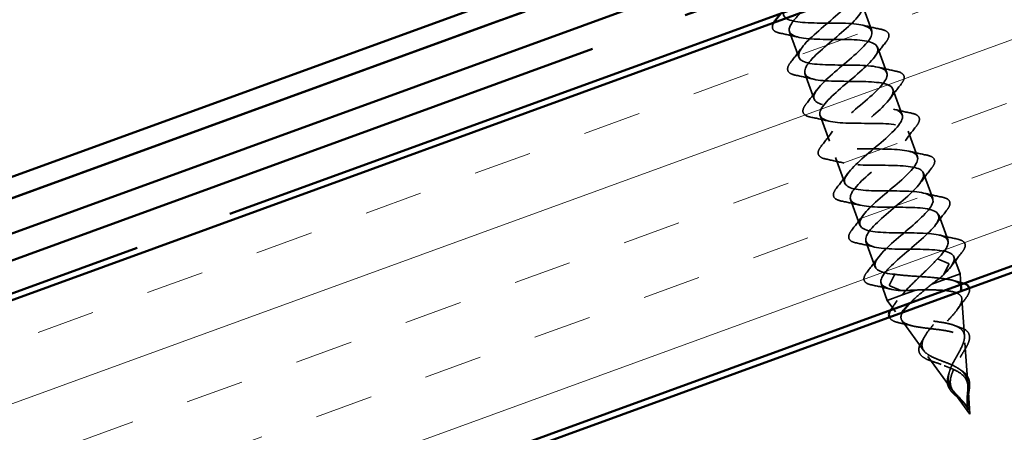
# Model space of a CAD drawing. Units: inches. Extents: x 1 to 83, y -262 to 86.
# Drawn here: x 10 to 12, y -154 to -154 of the extents above; entities that cross this region are included whole.
import ezdxf

# ---------------------------------------------------------------- set-up
doc = ezdxf.new("R2010")
doc.units = ezdxf.units.IN
doc.header["$LTSCALE"] = 2.5
doc.header["$MEASUREMENT"] = 0
doc.linetypes.add('DASHED', pattern=[0.2067, 0.1654, -0.0413])
doc.linetypes.add('DOUBLE_DASH_CHAIN', pattern=[1.2403, 0.6614, -0.0827, 0.1654, -0.0827, 0.1654, -0.0827])
for name, color, linetype, lineweight in [('Hatch (ANSI)', 7, 'Continuous', 18), ('Hidden (ANSI)', 7, 'DASHED', 35), ('Visible (ANSI)', 7, 'Continuous', 50)]:
    doc.layers.add(name, color=color, linetype=linetype, lineweight=lineweight)

msp = doc.modelspace()

# ---------------------------------------------------------------- hatches: boundary and pattern name
at = {"layer": 'Hatch (ANSI)', "true_color": 0x804000}
h = msp.add_hatch(dxfattribs=at)
h.set_pattern_fill('INSUL', color=36, scale=0.75, angle=20, style=0)
h.set_pattern_definition([(20, (0.5559, -166.75263), (-0.096193, 0.2642885), []), (20, (0.52385, -166.66454), (-0.096193, 0.2642885), [0.09375, -0.09375]), (20, (0.49178, -166.57644), (-0.096193, 0.2642885), [0.09375, -0.09375])])
h.paths.add_polyline_path([(3.30779, -156.604396), (14.074804, -152.685523), (14.245814, -153.15537), (3.30779, -157.136485)])

# ---------------------------------------------------------------- linework, layer by layer
at = {"layer": 'Hidden (ANSI)', "ltscale": 0.041803}
for p, q in [((11.653326, -153.590813), (11.668375, -153.63216)), ((11.535865, -153.633566), (11.550914, -153.674912)), ((11.677952, -153.658471), (11.693001, -153.699817)), ((11.56049, -153.701223), (11.575539, -153.74257)), ((11.702577, -153.726129), (11.717626, -153.767475)), ((11.585116, -153.768881), (11.600165, -153.810228)), ((11.727203, -153.793787), (11.742252, -153.835133)), ((11.609741, -153.836539), (11.62479, -153.877886)), ((11.751828, -153.861445), (11.766877, -153.902791)), ((11.634367, -153.904197), (11.649415, -153.945544)), ((11.776454, -153.929102), (11.791503, -153.970449)), ((11.658992, -153.971855), (11.674041, -154.013201))]:
    msp.add_line(p, q, dxfattribs=at)
at = {"layer": 'Hidden (ANSI)', "ltscale": 0.025525}
for p, q in [((11.77468, -153.999558), (11.792143, -154.007171)), ((11.792741, -154.008812), (11.784257, -154.025869)), ((11.705638, -154.024687), (11.697155, -154.041744)), ((11.697752, -154.043385), (11.715215, -154.050999))]:
    msp.add_line(p, q, dxfattribs=at)
at = {"layer": 'Hidden (ANSI)', "ltscale": 0.027553}
for p, q in [((11.801079, -153.99676), (11.81101, -154.024046)), ((11.683618, -154.039513), (11.693549, -154.066798))]:
    msp.add_line(p, q, dxfattribs=at)
at = {"layer": 'Hidden (ANSI)', "ltscale": 0.080244}
msp.add_line((11.765152, -154.040737), (11.81101, -154.024046), dxfattribs=at)
at = {"layer": 'Hidden (ANSI)', "ltscale": 0.016211}
msp.add_line((11.812205, -154.041131), (11.81101, -154.024046), dxfattribs=at)
at = {"layer": 'Hidden (ANSI)', "ltscale": 0.025825}
msp.add_line((11.716432, -154.05847), (11.739407, -154.050107), dxfattribs=at)
at = {"layer": 'Hidden (ANSI)', "ltscale": 0.054319}
msp.add_line((11.693549, -154.066798), (11.716432, -154.05847), dxfattribs=at)
at = {"layer": 'Hidden (ANSI)', "ltscale": 0.021431}
msp.add_line((11.706838, -154.085089), (11.693549, -154.066798), dxfattribs=at)
at = {"layer": 'Hidden (ANSI)', "ltscale": 0.056825}
for p, q in [((11.818007, -154.124098), (11.813837, -154.064471)), ((11.752501, -154.14794), (11.717368, -154.099583))]:
    msp.add_line(p, q, dxfattribs=at)
at = {"layer": 'Hidden (ANSI)', "ltscale": 0.063144}
for p, q in [((11.823426, -154.201596), (11.818793, -154.135349)), ((11.798165, -154.210791), (11.759131, -154.157065))]:
    msp.add_line(p, q, dxfattribs=at)
at = {"layer": 'Hidden (ANSI)', "ltscale": 0.041917}
for q in [(11.800894, -154.214547), (11.82375, -154.206228)]:
    msp.add_line((11.826827, -154.250241), q, dxfattribs=at)
at = {"layer": 'Hidden (ANSI)', "ltscale": 0.001921}
for centre, start_param, end_param in [((11.792172, -154.00809), 0.50964123, 2.63195142), ((11.697723, -154.042467), 3.65123388, 5.77354408)]:
    msp.add_ellipse(centre, major_axis=(0.000342, -0.00094), ratio=0.58778525, start_param=start_param, end_param=end_param, dxfattribs=at)
at = {"layer": 'Hidden (ANSI)', "ltscale": 1.186704}
msp.add_open_spline([(11.705638, -154.024687), (11.682622, -154.022923), (11.670287, -154.017271), (11.674361, -154.005647), (11.678434, -153.994023), (11.698366, -153.976627), (11.719524, -153.958785), (11.740682, -153.940943), (11.761235, -153.92332), (11.76616, -153.911387), (11.771084, -153.899453), (11.759766, -153.893431), (11.73729, -153.89147), (11.714815, -153.889509), (11.682621, -153.891085), (11.658966, -153.889553), (11.635311, -153.888022), (11.621723, -153.882826), (11.624719, -153.871594), (11.627715, -153.860362), (11.646826, -153.843265), (11.667937, -153.82544), (11.689049, -153.807614), (11.710334, -153.789726), (11.716307, -153.77741), (11.722279, -153.765095), (11.712247, -153.758605), (11.690484, -153.756385), (11.66872, -153.754165), (11.636612, -153.75571), (11.612362, -153.754395), (11.588112, -153.75308), (11.573292, -153.748332), (11.575197, -153.737497), (11.577102, -153.726663), (11.595345, -153.709881), (11.616359, -153.692092), (11.637372, -153.674302), (11.659338, -153.656166), (11.666339, -153.643476), (11.67334, -153.630786), (11.664608, -153.623823), (11.643596, -153.62133), (11.622584, -153.618836), (11.590623, -153.620328), (11.565821, -153.619213), (11.54102, -153.618099), (11.524993, -153.613791), (11.525797, -153.603357), (11.5266, -153.592923), (11.54393, -153.576474), (11.564794, -153.558739), (11.580908, -153.545041), (11.598052, -153.530969), (11.608713, -153.519256)], degree=3, knots=[-74.76990516, -74.76990516, -74.76990516, -74.76990516, -73.52245652, -73.52245652, -73.52245652, -72.27500789, -72.27500789, -72.27500789, -71.02755926, -71.02755926, -71.02755926, -69.78011063, -69.78011063, -69.78011063, -68.532662, -68.532662, -68.532662, -67.28521337, -67.28521337, -67.28521337, -66.03776474, -66.03776474, -66.03776474, -64.79031611, -64.79031611, -64.79031611, -63.54286748, -63.54286748, -63.54286748, -62.29541885, -62.29541885, -62.29541885, -61.04797021, -61.04797021, -61.04797021, -59.80052158, -59.80052158, -59.80052158, -58.55307295, -58.55307295, -58.55307295, -57.30562432, -57.30562432, -57.30562432, -56.05817569, -56.05817569, -56.05817569, -54.81072706, -54.81072706, -54.81072706, -53.56327843, -53.56327843, -53.56327843, -52.59986033, -52.59986033, -52.59986033, -52.59986033], dxfattribs=at)
at = {"layer": 'Hidden (ANSI)', "ltscale": 1.252134}
msp.add_open_spline([(11.513836, -153.553789), (11.507997, -153.564163), (11.511321, -153.571203), (11.524466, -153.574668), (11.540626, -153.578927), (11.570665, -153.578136), (11.597684, -153.578443), (11.624704, -153.57875), (11.646924, -153.580804), (11.652381, -153.588959), (11.657839, -153.597114), (11.646369, -153.61143), (11.627265, -153.628525), (11.608161, -153.645619), (11.583099, -153.664882), (11.569949, -153.67981), (11.556799, -153.694738), (11.55679, -153.704883), (11.571984, -153.709494), (11.587179, -153.714105), (11.616683, -153.713508), (11.643936, -153.713729), (11.67119, -153.713951), (11.694396, -153.715647), (11.700968, -153.723396), (11.70754, -153.731145), (11.697231, -153.745039), (11.678601, -153.761961), (11.659971, -153.778883), (11.634662, -153.798236), (11.620698, -153.81346), (11.606735, -153.828684), (11.605408, -153.839308), (11.619611, -153.84428), (11.633814, -153.849252), (11.662728, -153.848869), (11.690165, -153.849025), (11.717603, -153.84918), (11.741751, -153.850532), (11.749431, -153.857878), (11.757111, -153.865224), (11.747991, -153.878685), (11.729882, -153.895417), (11.711773, -153.91215), (11.686276, -153.931572), (11.671535, -153.947078), (11.656795, -153.962585), (11.654159, -153.973685), (11.667348, -153.979026), (11.680538, -153.984367), (11.708808, -153.984219), (11.736377, -153.984326), (11.763947, -153.984433), (11.788995, -153.985458), (11.797773, -153.992404), (11.806009, -153.998922), (11.799736, -154.01072), (11.784257, -154.025869)], degree=3, knots=[51.37812986, 51.37812986, 51.37812986, 51.37812986, 52.3928425, 52.3928425, 52.3928425, 53.64029113, 53.64029113, 53.64029113, 54.88773977, 54.88773977, 54.88773977, 56.1351884, 56.1351884, 56.1351884, 57.38263703, 57.38263703, 57.38263703, 58.63008566, 58.63008566, 58.63008566, 59.87753429, 59.87753429, 59.87753429, 61.12498292, 61.12498292, 61.12498292, 62.37243155, 62.37243155, 62.37243155, 63.61988018, 63.61988018, 63.61988018, 64.86732881, 64.86732881, 64.86732881, 66.11477744, 66.11477744, 66.11477744, 67.36222608, 67.36222608, 67.36222608, 68.60967471, 68.60967471, 68.60967471, 69.85712334, 69.85712334, 69.85712334, 71.10457197, 71.10457197, 71.10457197, 72.3520206, 72.3520206, 72.3520206, 73.59946923, 73.59946923, 73.59946923, 74.76990516, 74.76990516, 74.76990516, 74.76990516], dxfattribs=at)
at = {"layer": 'Hidden (ANSI)', "ltscale": 1.046574}
msp.add_open_spline([(11.77468, -153.999558), (11.791178, -153.983412), (11.796994, -153.971154), (11.786402, -153.964867), (11.77581, -153.958581), (11.749359, -153.958067), (11.721682, -153.957999), (11.694006, -153.957931), (11.666933, -153.957643), (11.65549, -153.951667), (11.644047, -153.945691), (11.648846, -153.933802), (11.664803, -153.917853), (11.68076, -153.901904), (11.706435, -153.882418), (11.723571, -153.866039), (11.740707, -153.849661), (11.747777, -153.836946), (11.738262, -153.830268), (11.728747, -153.823589), (11.703117, -153.822777), (11.675487, -153.822692), (11.647857, -153.822607), (11.620053, -153.822585), (11.607562, -153.81699), (11.59507, -153.811395), (11.598584, -153.799975), (11.613828, -153.784285), (11.629073, -153.768595), (11.654662, -153.74914), (11.672394, -153.732545), (11.690125, -153.71595), (11.698426, -153.702787), (11.690002, -153.695712), (11.681578, -153.688637), (11.656816, -153.687508), (11.629284, -153.687387), (11.601752, -153.687267), (11.573268, -153.687493), (11.559748, -153.682272), (11.546228, -153.677052), (11.548441, -153.666105), (11.562934, -153.650688), (11.577427, -153.635272), (11.60287, -153.61587), (11.621153, -153.599074), (11.633468, -153.58776), (11.641803, -153.577895), (11.643692, -153.570376)], degree=3, knots=[-74.76990516, -74.76990516, -74.76990516, -74.76990516, -73.52245652, -73.52245652, -73.52245652, -72.27500789, -72.27500789, -72.27500789, -71.02755926, -71.02755926, -71.02755926, -69.78011063, -69.78011063, -69.78011063, -68.532662, -68.532662, -68.532662, -67.28521337, -67.28521337, -67.28521337, -66.03776474, -66.03776474, -66.03776474, -64.79031611, -64.79031611, -64.79031611, -63.54286748, -63.54286748, -63.54286748, -62.29541885, -62.29541885, -62.29541885, -61.04797021, -61.04797021, -61.04797021, -59.80052158, -59.80052158, -59.80052158, -58.55307295, -58.55307295, -58.55307295, -57.30562432, -57.30562432, -57.30562432, -56.05817569, -56.05817569, -56.05817569, -55.21785421, -55.21785421, -55.21785421, -55.21785421], dxfattribs=at)
at = {"layer": 'Hidden (ANSI)', "ltscale": 1.112008}
msp.add_open_spline([(11.554444, -153.60286), (11.542443, -153.614476), (11.534638, -153.624565), (11.535397, -153.631538), (11.536458, -153.641293), (11.554447, -153.644887), (11.580069, -153.645702), (11.605692, -153.646518), (11.637273, -153.645165), (11.656942, -153.648147), (11.676611, -153.65113), (11.683138, -153.658895), (11.674463, -153.672195), (11.665787, -153.685494), (11.642802, -153.704001), (11.622067, -153.721689), (11.601332, -153.739377), (11.584645, -153.755592), (11.584592, -153.765753), (11.584539, -153.775914), (11.601367, -153.779931), (11.626515, -153.780919), (11.651663, -153.781907), (11.683492, -153.780464), (11.703974, -153.78315), (11.724456, -153.785837), (11.732302, -153.793122), (11.724618, -153.806061), (11.716933, -153.818999), (11.694538, -153.837292), (11.67362, -153.855047), (11.652701, -153.872802), (11.635071, -153.88936), (11.63391, -153.899924), (11.632749, -153.910488), (11.648388, -153.914937), (11.673016, -153.916115), (11.697644, -153.917293), (11.729659, -153.915781), (11.750919, -153.918185), (11.772178, -153.920588), (11.781332, -153.927398), (11.774662, -153.939967), (11.767991, -153.952537), (11.74624, -153.970595), (11.725189, -153.988398), (11.704139, -154.006201), (11.68561, -154.023087), (11.68335, -154.03405), (11.68123, -154.044337), (11.693619, -154.049343), (11.715215, -154.050999)], degree=3, knots=[53.99612373, 53.99612373, 53.99612373, 53.99612373, 54.88773977, 54.88773977, 54.88773977, 56.1351884, 56.1351884, 56.1351884, 57.38263703, 57.38263703, 57.38263703, 58.63008566, 58.63008566, 58.63008566, 59.87753429, 59.87753429, 59.87753429, 61.12498292, 61.12498292, 61.12498292, 62.37243155, 62.37243155, 62.37243155, 63.61988018, 63.61988018, 63.61988018, 64.86732881, 64.86732881, 64.86732881, 66.11477744, 66.11477744, 66.11477744, 67.36222608, 67.36222608, 67.36222608, 68.60967471, 68.60967471, 68.60967471, 69.85712334, 69.85712334, 69.85712334, 71.10457197, 71.10457197, 71.10457197, 72.3520206, 72.3520206, 72.3520206, 73.59946923, 73.59946923, 73.59946923, 74.76990516, 74.76990516, 74.76990516, 74.76990516], dxfattribs=at)
at = {"layer": 'Hidden (ANSI)', "ltscale": 0.066749}
msp.add_open_spline([(11.520661, -153.635983), (11.515646, -153.634938), (11.51196, -153.633336), (11.507908, -153.628623), (11.507604, -153.625503), (11.509278, -153.621089), (11.509827, -153.619989), (11.510516, -153.618848)], degree=3, knots=[0, 0, 0, 0, 0.078101714, 0.078101714, 0.153691398, 0.153691398, 0.177525202, 0.177525202, 0.177525202, 0.177525202], dxfattribs=at)
at = {"layer": 'Hidden (ANSI)', "ltscale": 0.028699}
for points in [[(11.654198, -153.623158), (11.663909, -153.625536), (11.673733, -153.627692), (11.683579, -153.629742)], [(11.550042, -153.642567), (11.540331, -153.640189), (11.530507, -153.638034), (11.520661, -153.635983)], [(11.537713, -153.682833), (11.543937, -153.674933), (11.550077, -153.666968), (11.555988, -153.658903)], [(11.691153, -153.65055), (11.684928, -153.65845), (11.678788, -153.666415), (11.672877, -153.67448)], [(11.678823, -153.690816), (11.688535, -153.693194), (11.698358, -153.695349), (11.708205, -153.6974)], [(11.574668, -153.710225), (11.564956, -153.707847), (11.555133, -153.705692), (11.545286, -153.703641)], [(11.715778, -153.718208), (11.709554, -153.726108), (11.703414, -153.734073), (11.697503, -153.742138)], [(11.562338, -153.750491), (11.568563, -153.742591), (11.574703, -153.734626), (11.580614, -153.726561)], [(11.599293, -153.777883), (11.589582, -153.775505), (11.579758, -153.773349), (11.569912, -153.771299)], [(11.703449, -153.758474), (11.71316, -153.760852), (11.722984, -153.763007), (11.73283, -153.765058)], [(11.740403, -153.785865), (11.734179, -153.793766), (11.728039, -153.801731), (11.722128, -153.809795)], [(11.586964, -153.818149), (11.593188, -153.810249), (11.599328, -153.802283), (11.605239, -153.794219)], [(11.728074, -153.826132), (11.737786, -153.82851), (11.747609, -153.830665), (11.757456, -153.832716)], [(11.623919, -153.845541), (11.614207, -153.843163), (11.604383, -153.841007), (11.594537, -153.838956)], [(11.611589, -153.885807), (11.617814, -153.877907), (11.623954, -153.869941), (11.629864, -153.861877)], [(11.765029, -153.853523), (11.758804, -153.861423), (11.752665, -153.869389), (11.746754, -153.877453)], [(11.7527, -153.893789), (11.762411, -153.896168), (11.772235, -153.898323), (11.782081, -153.900374)], [(11.648544, -153.913199), (11.638832, -153.91082), (11.629009, -153.908665), (11.619163, -153.906614)], [(11.636215, -153.953465), (11.642439, -153.945565), (11.648579, -153.937599), (11.65449, -153.929535)], [(11.789654, -153.921181), (11.78343, -153.929081), (11.77729, -153.937047), (11.771379, -153.945111)], [(11.777325, -153.961447), (11.787037, -153.963826), (11.79686, -153.965981), (11.806707, -153.968032)], [(11.673169, -153.980857), (11.663458, -153.978478), (11.653634, -153.976323), (11.643788, -153.974272)], [(11.81428, -153.988839), (11.808055, -153.996739), (11.801915, -154.004705), (11.796005, -154.012769)], [(11.66084, -154.021123), (11.667065, -154.013223), (11.673205, -154.005257), (11.679115, -153.997193)], [(11.697795, -154.048514), (11.688083, -154.046136), (11.67826, -154.043981), (11.668413, -154.04193)]]:
    msp.add_open_spline(points, degree=3, dxfattribs=at)
at = {"layer": 'Hidden (ANSI)', "ltscale": 0.076}
for points in [[(11.683579, -153.629742), (11.688594, -153.630787), (11.69228, -153.632389), (11.696332, -153.637103), (11.696636, -153.640222), (11.694547, -153.64573), (11.69312, -153.648053), (11.691153, -153.65055)], [(11.545286, -153.703641), (11.540271, -153.702596), (11.536585, -153.700994), (11.532533, -153.696281), (11.53223, -153.693161), (11.534318, -153.687653), (11.535746, -153.68533), (11.537713, -153.682833)], [(11.708205, -153.6974), (11.71322, -153.698445), (11.716906, -153.700047), (11.720958, -153.70476), (11.721261, -153.70788), (11.719173, -153.713388), (11.717745, -153.715711), (11.715778, -153.718208)], [(11.569912, -153.771299), (11.564897, -153.770254), (11.561211, -153.768652), (11.557159, -153.763938), (11.556855, -153.760819), (11.558944, -153.755311), (11.560371, -153.752988), (11.562338, -153.750491)], [(11.73283, -153.765058), (11.737845, -153.766103), (11.741531, -153.767705), (11.745583, -153.772418), (11.745886, -153.775538), (11.743798, -153.781046), (11.742371, -153.783369), (11.740403, -153.785865)], [(11.594537, -153.838956), (11.589522, -153.837912), (11.585836, -153.83631), (11.581784, -153.831596), (11.581481, -153.828476), (11.583569, -153.822969), (11.584997, -153.820646), (11.586964, -153.818149)], [(11.757456, -153.832716), (11.76247, -153.83376), (11.766157, -153.835363), (11.770209, -153.840076), (11.770512, -153.843196), (11.768424, -153.848703), (11.766996, -153.851027), (11.765029, -153.853523)], [(11.619163, -153.906614), (11.614148, -153.90557), (11.610462, -153.903967), (11.606409, -153.899254), (11.606106, -153.896134), (11.608195, -153.890627), (11.609622, -153.888304), (11.611589, -153.885807)], [(11.782081, -153.900374), (11.787096, -153.901418), (11.790782, -153.903021), (11.794834, -153.907734), (11.795137, -153.910854), (11.793049, -153.916361), (11.791622, -153.918684), (11.789654, -153.921181)], [(11.643788, -153.974272), (11.638773, -153.973228), (11.635087, -153.971625), (11.631035, -153.966912), (11.630732, -153.963792), (11.63282, -153.958285), (11.634248, -153.955962), (11.636215, -153.953465)], [(11.806707, -153.968032), (11.811721, -153.969076), (11.815408, -153.970679), (11.81946, -153.975392), (11.819763, -153.978512), (11.817674, -153.984019), (11.816247, -153.986342), (11.81428, -153.988839)], [(11.668413, -154.04193), (11.663399, -154.040886), (11.659712, -154.039283), (11.65566, -154.03457), (11.655357, -154.03145), (11.657446, -154.025943), (11.658873, -154.023619), (11.66084, -154.021123)]]:
    msp.add_open_spline(points, degree=3, knots=[0, 0, 0, 0, 0.078101714, 0.078101714, 0.153691398, 0.153691398, 0.202155486, 0.202155486, 0.202155486, 0.202155486], dxfattribs=at)
at = {"layer": 'Hidden (ANSI)', "ltscale": 0.083492}
for points, knots in [([(11.716432, -154.05847), (11.721714, -154.052367), (11.728025, -154.045937), (11.741623, -154.032628), (11.748753, -154.0259), (11.762607, -154.012419), (11.769156, -154.005827), (11.77468, -153.999558)], [0.000000486, 0.000000486, 0.000000486, 0.000000486, 0.074136211, 0.074136211, 0.148272423, 0.148272423, 0.22379623, 0.22379623, 0.22379623, 0.22379623]), ([(11.788127, -154.032375), (11.780158, -154.031095), (11.77119, -154.030226), (11.752218, -154.028771), (11.742432, -154.0282), (11.723154, -154.026779), (11.7139, -154.025938), (11.705638, -154.024687)], [0, 0, 0, 0, 0.074136211, 0.074136211, 0.148272423, 0.148272423, 0.223795738, 0.223795738, 0.223795738, 0.223795738])]:
    msp.add_open_spline(points, degree=3, knots=knots, dxfattribs=at)
at = {"layer": 'Hidden (ANSI)', "ltscale": 0.025159}
for points in [[(11.784257, -154.025869), (11.778634, -154.030563), (11.772109, -154.035558), (11.765152, -154.040737)], [(11.715215, -154.050999), (11.722539, -154.05098), (11.730749, -154.050612), (11.739407, -154.050107)]]:
    msp.add_open_spline(points, degree=3, dxfattribs=at)
at = {"layer": 'Hidden (ANSI)', "ltscale": 0.046239}
msp.add_open_spline([(11.765152, -154.040737), (11.758297, -154.046333), (11.751353, -154.05198), (11.739454, -154.062188), (11.734462, -154.066685), (11.730168, -154.07099)], degree=3, knots=[0.000013003, 0.000013003, 0.000013003, 0.000013003, 0.067891934, 0.067891934, 0.12416477, 0.12416477, 0.12416477, 0.12416477], dxfattribs=at)
at = {"layer": 'Hidden (ANSI)', "ltscale": 0.055913}
msp.add_open_spline([(11.812587, -154.046599), (11.812487, -154.045168), (11.812121, -154.043846), (11.810083, -154.039945), (11.807398, -154.037818), (11.799516, -154.034416), (11.794308, -154.033206), (11.788127, -154.032375)], degree=3, knots=[0.566230931, 0.566230931, 0.566230931, 0.566230931, 0.593171544, 0.593171544, 0.652471194, 0.652471194, 0.713904388, 0.713904388, 0.713904388, 0.713904388], dxfattribs=at)
at = {"layer": 'Hidden (ANSI)', "ltscale": 0.01487}
for points in [[(11.798648, -154.034448), (11.803606, -154.035844), (11.808616, -154.03716), (11.813653, -154.038421)], [(11.700764, -154.079509), (11.703812, -154.075306), (11.706804, -154.071077), (11.709704, -154.066821)]]:
    msp.add_open_spline(points, degree=3, dxfattribs=at)
at = {"layer": 'Hidden (ANSI)', "ltscale": 0.006221}
msp.add_open_spline([(11.813653, -154.038421), (11.814823, -154.038713), (11.815925, -154.03904), (11.816952, -154.039403)], degree=3, dxfattribs=at)
at = {"layer": 'Hidden (ANSI)', "ltscale": 0.298754}
msp.add_open_spline([(11.739407, -154.050107), (11.748257, -154.049987), (11.757207, -154.04985), (11.774077, -154.050035), (11.78184, -154.050341), (11.795228, -154.051818), (11.800771, -154.052945), (11.809044, -154.056311), (11.811773, -154.058476), (11.81427, -154.063976), (11.814109, -154.067209), (11.811206, -154.074711), (11.808586, -154.078857), (11.801576, -154.087896), (11.797333, -154.092654), (11.788156, -154.10253), (11.78336, -154.107514), (11.774219, -154.117433), (11.769974, -154.122245), (11.762923, -154.131471), (11.760157, -154.135778), (11.756725, -154.143766), (11.756027, -154.147361), (11.756943, -154.153861), (11.758458, -154.1567), (11.763542, -154.161799), (11.766958, -154.164005), (11.775178, -154.168106), (11.779799, -154.169947), (11.787415, -154.172882), (11.790147, -154.173918), (11.795513, -154.176053), (11.798118, -154.177135), (11.800642, -154.178297)], degree=3, knots=[0, 0, 0, 0, 0.06789151, 0.06789151, 0.133599423, 0.133599423, 0.197137919, 0.197137919, 0.258523484, 0.258523484, 0.317775404, 0.317775404, 0.374916401, 0.374916401, 0.429973459, 0.429973459, 0.482978902, 0.482978902, 0.533971842, 0.533971842, 0.583000141, 0.583000141, 0.63012312, 0.63012312, 0.675415373, 0.675415373, 0.718972255, 0.718972255, 0.760917926, 0.760917926, 0.783669455, 0.783669455, 0.805614934, 0.805614934, 0.805614934, 0.805614934], dxfattribs=at)
at = {"layer": 'Hidden (ANSI)', "ltscale": 0.201387}
msp.add_open_spline([(11.798025, -154.171106), (11.792758, -154.1687), (11.787221, -154.166621), (11.776206, -154.162419), (11.770946, -154.160375), (11.761584, -154.15583), (11.757689, -154.153393), (11.751894, -154.14775), (11.750163, -154.144609), (11.749101, -154.137401), (11.749878, -154.133413), (11.753723, -154.124548), (11.756822, -154.119768), (11.764704, -154.109538), (11.769439, -154.104207), (11.779598, -154.093235), (11.784908, -154.087732), (11.795016, -154.076851), (11.799659, -154.071622), (11.807252, -154.061718), (11.810039, -154.057191), (11.811643, -154.052742), (11.811786, -154.052307), (11.811912, -154.051879)], degree=3, knots=[0, 0, 0, 0, 0.045008065, 0.045008065, 0.091333172, 0.091333172, 0.139221363, 0.139221363, 0.188851487, 0.188851487, 0.240356797, 0.240356797, 0.293838877, 0.293838877, 0.349376759, 0.349376759, 0.407033043, 0.407033043, 0.466858087, 0.466858087, 0.528892958, 0.528892958, 0.535742006, 0.535742006, 0.535742006, 0.535742006], dxfattribs=at)
at = {"layer": 'Hidden (ANSI)', "ltscale": 0.039557}
msp.add_open_spline([(11.825827, -154.046815), (11.826376, -154.048497), (11.826424, -154.050377), (11.82529, -154.05534), (11.823542, -154.058679), (11.820447, -154.06298), (11.819963, -154.063626), (11.819453, -154.064282)], degree=3, knots=[0.092859718, 0.092859718, 0.092859718, 0.092859718, 0.131187511, 0.131187511, 0.188303614, 0.188303614, 0.198192657, 0.198192657, 0.198192657, 0.198192657], dxfattribs=at)
at = {"layer": 'Hidden (ANSI)', "ltscale": 0.268931}
msp.add_open_spline([(11.798025, -154.171106), (11.800513, -154.165878), (11.803418, -154.160726), (11.809155, -154.150427), (11.81187, -154.14548), (11.81612, -154.13598), (11.817538, -154.13161), (11.81835, -154.123562), (11.817657, -154.120043), (11.813837, -154.113839), (11.810679, -154.111284), (11.802034, -154.106964), (11.796589, -154.105294), (11.783974, -154.102524), (11.776921, -154.101484), (11.762085, -154.099609), (11.754481, -154.098807), (11.739743, -154.096968), (11.732826, -154.095948), (11.720643, -154.093241), (11.715599, -154.091565), (11.708099, -154.087206), (11.705834, -154.084541), (11.704479, -154.078382), (11.705168, -154.075025), (11.70902, -154.067353), (11.712232, -154.063079), (11.716432, -154.05847)], degree=3, knots=[0, 0, 0, 0, 0.045008065, 0.045008065, 0.091333172, 0.091333172, 0.139221363, 0.139221363, 0.188851487, 0.188851487, 0.240356797, 0.240356797, 0.293838877, 0.293838877, 0.349376759, 0.349376759, 0.407033043, 0.407033043, 0.466858087, 0.466858087, 0.528892958, 0.528892958, 0.593171544, 0.593171544, 0.652476961, 0.652476961, 0.713904479, 0.713904479, 0.713904479, 0.713904479], dxfattribs=at)
at = {"layer": 'Hidden (ANSI)', "ltscale": 0.019823}
for points in [[(11.819453, -154.064282), (11.815185, -154.069771), (11.810982, -154.075305), (11.806935, -154.080902)], [(11.733216, -154.107733), (11.726519, -154.106047), (11.719742, -154.104509), (11.712945, -154.103048)]]:
    msp.add_open_spline(points, degree=3, dxfattribs=at)
at = {"layer": 'Hidden (ANSI)', "ltscale": 0.006222}
msp.add_open_spline([(11.698867, -154.082383), (11.69942, -154.081446), (11.700054, -154.080488), (11.700764, -154.079509)], degree=3, dxfattribs=at)
at = {"layer": 'Hidden (ANSI)', "ltscale": 0.225818}
msp.add_open_spline([(11.718015, -154.086055), (11.717958, -154.08616), (11.717902, -154.086264), (11.715795, -154.090249), (11.715096, -154.093662), (11.716718, -154.099481), (11.718918, -154.101854), (11.725964, -154.105735), (11.730635, -154.107227), (11.741814, -154.109646), (11.748123, -154.110563), (11.761501, -154.11223), (11.768378, -154.112965), (11.781757, -154.114688), (11.788102, -154.115645), (11.799434, -154.11818), (11.804322, -154.119702), (11.812086, -154.123614), (11.814933, -154.125919), (11.81841, -154.131487), (11.819074, -154.134635), (11.818458, -154.141809), (11.817259, -154.145695), (11.813599, -154.15412), (11.811243, -154.158501), (11.807295, -154.165645), (11.805868, -154.168195), (11.803128, -154.17328), (11.801829, -154.175784), (11.800642, -154.178297)], degree=3, knots=[0.195490853, 0.195490853, 0.195490853, 0.195490853, 0.197139184, 0.197139184, 0.258525163, 0.258525163, 0.317777493, 0.317777493, 0.374918896, 0.374918896, 0.429976354, 0.429976354, 0.482982189, 0.482982189, 0.533975513, 0.533975513, 0.583004186, 0.583004186, 0.630127526, 0.630127526, 0.675420124, 0.675420124, 0.71897733, 0.71897733, 0.760923298, 0.760923298, 0.783678859, 0.783678859, 0.805628097, 0.805628097, 0.805628097, 0.805628097], dxfattribs=at)
at = {"layer": 'Hidden (ANSI)', "ltscale": 0.039566}
msp.add_open_spline([(11.712945, -154.103048), (11.708039, -154.101993), (11.704079, -154.100604), (11.699128, -154.097408), (11.697606, -154.095714), (11.696821, -154.093769)], degree=3, knots=[0, 0, 0, 0, 0.059712321, 0.059712321, 0.105308378, 0.105308378, 0.105308378, 0.105308378], dxfattribs=at)
at = {"layer": 'Hidden (ANSI)', "ltscale": 0.009661}
for points in [[(11.802581, -154.107468), (11.805596, -154.10864), (11.808678, -154.109748), (11.8118, -154.110804)], [(11.74871, -154.133767), (11.750423, -154.130951), (11.752072, -154.128121), (11.753629, -154.125285)]]:
    msp.add_open_spline(points, degree=3, dxfattribs=at)
at = {"layer": 'Hidden (ANSI)', "ltscale": 0.072197}
msp.add_open_spline([(11.8118, -154.110804), (11.816043, -154.112238), (11.819558, -154.11409), (11.824363, -154.118642), (11.825793, -154.121363), (11.826527, -154.127218), (11.826048, -154.130358), (11.82368, -154.137192), (11.82175, -154.140983), (11.818667, -154.146113), (11.817957, -154.14725), (11.817217, -154.148404)], degree=3, knots=[0, 0, 0, 0, 0.049117244, 0.049117244, 0.095621267, 0.095621267, 0.137848723, 0.137848723, 0.180217955, 0.180217955, 0.191982542, 0.191982542, 0.191982542, 0.191982542], dxfattribs=at)
at = {"layer": 'Hidden (ANSI)', "ltscale": 0.072198}
msp.add_open_spline([(11.76873, -154.166052), (11.764321, -154.164676), (11.760289, -154.163211), (11.75353, -154.159978), (11.750728, -154.15817), (11.74651, -154.154011), (11.745126, -154.151569), (11.744112, -154.146218), (11.744471, -154.143269), (11.746296, -154.138131), (11.747365, -154.135978), (11.74871, -154.133767)], degree=3, knots=[0, 0, 0, 0, 0.039615564, 0.039615564, 0.07953962, 0.07953962, 0.12163255, 0.12163255, 0.163740392, 0.163740392, 0.192129352, 0.192129352, 0.192129352, 0.192129352], dxfattribs=at)
at = {"layer": 'Hidden (ANSI)', "ltscale": 0.012011}
for points in [[(11.817217, -154.148404), (11.81499, -154.151877), (11.812878, -154.155386), (11.81099, -154.158907)], [(11.780251, -154.170095), (11.776542, -154.168612), (11.772668, -154.16728), (11.76873, -154.166052)]]:
    msp.add_open_spline(points, degree=3, dxfattribs=at)
at = {"layer": 'Hidden (ANSI)', "ltscale": 0.07058}
for points in [[(11.814582, -154.228657), (11.810835, -154.224519), (11.806898, -154.220825), (11.79959, -154.212932), (11.796563, -154.20905), (11.792582, -154.200563), (11.791735, -154.196246), (11.792105, -154.18838), (11.792742, -154.185132), (11.794838, -154.178262), (11.79631, -154.174709), (11.798025, -154.171106)], [(11.822334, -154.225835), (11.822544, -154.220257), (11.823186, -154.214897), (11.823711, -154.204152), (11.823534, -154.199234), (11.821128, -154.190172), (11.819002, -154.186321), (11.813663, -154.180534), (11.811087, -154.178455), (11.805065, -154.174539), (11.801654, -154.172764), (11.798025, -154.171106)]]:
    msp.add_open_spline(points, degree=3, knots=[0, 0, 0, 0, 0.042601903, 0.042601903, 0.086386116, 0.086386116, 0.129682245, 0.129682245, 0.159094254, 0.159094254, 0.189965499, 0.189965499, 0.189965499, 0.189965499], dxfattribs=at)
at = {"layer": 'Hidden (ANSI)', "ltscale": 0.004303}
for points in [[(11.792205, -154.186951), (11.792631, -154.185675), (11.793022, -154.184402), (11.793371, -154.183135)], [(11.809321, -154.177329), (11.810403, -154.178076), (11.811521, -154.1788), (11.812668, -154.179503)]]:
    msp.add_open_spline(points, degree=3, dxfattribs=at)
at = {"layer": 'Hidden (ANSI)', "ltscale": 0.06438}
for points in [[(11.800642, -154.178297), (11.798527, -154.182775), (11.796835, -154.18714), (11.795003, -154.195641), (11.794873, -154.199593), (11.796492, -154.207242), (11.798179, -154.210736), (11.80271, -154.217101), (11.805209, -154.219837), (11.810573, -154.225375), (11.813278, -154.228032), (11.815858, -154.230905)], [(11.800642, -154.178297), (11.80514, -154.180368), (11.809242, -154.182624), (11.816111, -154.187959), (11.81875, -154.190903), (11.822426, -154.197802), (11.82338, -154.201564), (11.824, -154.209352), (11.823845, -154.213054), (11.823296, -154.220745), (11.822931, -154.224518), (11.822802, -154.228378)]]:
    msp.add_open_spline(points, degree=3, knots=[0, 0, 0, 0, 0.038496505, 0.038496505, 0.076138454, 0.076138454, 0.113374221, 0.113374221, 0.14436131, 0.14436131, 0.173984239, 0.173984239, 0.173984239, 0.173984239], dxfattribs=at)
at = {"layer": 'Hidden (ANSI)', "ltscale": 0.058846}
msp.add_open_spline([(11.812668, -154.179503), (11.816122, -154.181619), (11.819104, -154.184106), (11.823341, -154.189543), (11.824756, -154.192508), (11.826256, -154.198835), (11.826421, -154.202258), (11.825969, -154.209457), (11.825362, -154.21332), (11.824179, -154.220546), (11.823612, -154.223953), (11.823269, -154.22731)], degree=3, knots=[0, 0, 0, 0, 0.035550281, 0.035550281, 0.068457708, 0.068457708, 0.099842832, 0.099842832, 0.130717163, 0.130717163, 0.15654633, 0.15654633, 0.15654633, 0.15654633], dxfattribs=at)
at = {"layer": 'Hidden (ANSI)', "ltscale": 0.058847}
msp.add_open_spline([(11.814814, -154.230388), (11.812049, -154.227703), (11.809016, -154.225152), (11.803374, -154.220278), (11.800698, -154.21789), (11.796101, -154.212967), (11.794163, -154.210371), (11.791399, -154.204878), (11.790584, -154.201901), (11.790198, -154.195657), (11.790642, -154.192317), (11.791776, -154.188281), (11.791982, -154.187617), (11.792205, -154.186951)], degree=3, knots=[0, 0, 0, 0, 0.02949232, 0.02949232, 0.058203571, 0.058203571, 0.088028741, 0.088028741, 0.118990552, 0.118990552, 0.150461785, 0.150461785, 0.156627552, 0.156627552, 0.156627552, 0.156627552], dxfattribs=at)
at = {"layer": 'Hidden (ANSI)', "ltscale": 0.005529}
for points in [[(11.818368, -154.233141), (11.817835, -154.232453), (11.817285, -154.231776), (11.816026, -154.230277), (11.815312, -154.229463), (11.814582, -154.228657)], [(11.822315, -154.231704), (11.822283, -154.230835), (11.822268, -154.229962), (11.822269, -154.228005), (11.822292, -154.226922), (11.822334, -154.225835)]]:
    msp.add_open_spline(points, degree=3, knots=[0, 0, 0, 0, 0.006722907, 0.006722907, 0.0150215809, 0.0150215809, 0.0150215809, 0.0150215809], dxfattribs=at)
at = {"layer": 'Hidden (ANSI)', "ltscale": 0.012749}
for points, knots in [([(11.822972, -154.240527), (11.821838, -154.238519), (11.820431, -154.236554), (11.817613, -154.233213), (11.816242, -154.231776), (11.814814, -154.230388)], [0, 0, 0, 0, 0.0189675481, 0.0189675481, 0.0342084386, 0.0342084386, 0.0342084386, 0.0342084386]), ([(11.823269, -154.22731), (11.822877, -154.231149), (11.822786, -154.235026), (11.823346, -154.239213), (11.823434, -154.239772), (11.823537, -154.240321)], [0, 0, 0, 0, 0.0295310319, 0.0295310319, 0.0341294125, 0.0341294125, 0.0341294125, 0.0341294125])]:
    msp.add_open_spline(points, degree=3, knots=knots, dxfattribs=at)
at = {"layer": 'Hidden (ANSI)', "ltscale": 0.011227}
for points in [[(11.815858, -154.230905), (11.816718, -154.231863), (11.817553, -154.232833), (11.820034, -154.235897), (11.821534, -154.238017), (11.822828, -154.240274)], [(11.822802, -154.228378), (11.822759, -154.229665), (11.822742, -154.230944), (11.822811, -154.234886), (11.823025, -154.237474), (11.823484, -154.240035)]]:
    msp.add_open_spline(points, degree=3, knots=[0, 0, 0, 0, 0.0098263073, 0.0098263073, 0.03033521, 0.03033521, 0.03033521, 0.03033521], dxfattribs=at)
at = {"layer": 'Hidden (ANSI)', "ltscale": 0.014845}
for points, knots in [([(11.823484, -154.240035), (11.823719, -154.24134), (11.823958, -154.242339), (11.82412, -154.243011), (11.824166, -154.2432), (11.824189, -154.243312), (11.824192, -154.243332), (11.824192, -154.24334), (11.824192, -154.24334), (11.824191, -154.243341), (11.824191, -154.243341), (11.824191, -154.243341), (11.824191, -154.243341), (11.824191, -154.243341), (11.82419, -154.243341), (11.82419, -154.243341), (11.82419, -154.243341), (11.824188, -154.243339), (11.824188, -154.243337), (11.824181, -154.243326), (11.824173, -154.243303), (11.82413, -154.243184), (11.824053, -154.242936), (11.823854, -154.242243), (11.82375, -154.241857), (11.823018, -154.238956), (11.82262, -154.236356), (11.822376, -154.233012), (11.82234, -154.232359), (11.822315, -154.231704)], [0, 0, 0, 0, 0.0104493146, 0.0104493146, 0.0119490859, 0.0119490859, 0.0123955711, 0.0123955711, 0.0124527785, 0.0124527785, 0.0124686539, 0.0124686539, 0.0124888072, 0.0124888072, 0.0125101735, 0.0125101735, 0.0125369128, 0.0125369128, 0.0126314647, 0.0126314647, 0.01326211, 0.01326211, 0.0173102036, 0.0173102036, 0.0219364327, 0.0219364327, 0.0525277458, 0.0525277458, 0.0599127177, 0.0599127177, 0.0599127177, 0.0599127177]), ([(11.822828, -154.240274), (11.823487, -154.241424), (11.823946, -154.242344), (11.824254, -154.242962), (11.82434, -154.243136), (11.824395, -154.243237), (11.824405, -154.243255), (11.82441, -154.24326), (11.824411, -154.243261), (11.824411, -154.243261), (11.824412, -154.243261), (11.824412, -154.243261), (11.824412, -154.243261), (11.824412, -154.243261), (11.824412, -154.24326), (11.824413, -154.24326), (11.824413, -154.243259), (11.824413, -154.243258), (11.824412, -154.243256), (11.824409, -154.243243), (11.824401, -154.24322), (11.824357, -154.243101), (11.824257, -154.242862), (11.823964, -154.242203), (11.823796, -154.241841), (11.822492, -154.239147), (11.821125, -154.2369), (11.819163, -154.234181), (11.818771, -154.233659), (11.818368, -154.233141)], [0, 0, 0, 0, 0.0104493146, 0.0104493146, 0.0119490859, 0.0119490859, 0.0123955711, 0.0123955711, 0.0124527785, 0.0124527785, 0.0124686539, 0.0124686539, 0.0124888071, 0.0124888071, 0.0125101733, 0.0125101733, 0.0125369122, 0.0125369122, 0.0126314629, 0.0126314629, 0.0132620999, 0.0132620999, 0.01731014, 0.01731014, 0.0219363081, 0.0219363081, 0.0525272177, 0.0525272177, 0.0599120921, 0.0599120921, 0.0599120921, 0.0599120921])]:
    msp.add_open_spline(points, degree=3, knots=knots, dxfattribs=at)
at = {"layer": 'Visible (ANSI)', "color": 30, "linetype": 'DOUBLE_DASH_CHAIN', "ltscale": 0.768375, "true_color": 0xff8000}
msp.add_line((3.30779, -156.540545), (14.054283, -152.629142), dxfattribs=at)
at = {"layer": 'Visible (ANSI)', "color": 30, "linetype": 'DOUBLE_DASH_CHAIN', "ltscale": 0.769597, "true_color": 0xff8000}
msp.add_line((14.071384, -152.676126), (3.30779, -156.593754), dxfattribs=at)
at = {"layer": 'Visible (ANSI)', "color": 5, "true_color": 0x0000ff}
for p, q in [((3.30779, -156.405877), (13.541155, -152.681237)), ((13.552101, -152.711309), (3.30779, -156.439933)), ((11.493696, -153.517709), (8.168192, -154.728093)), ((11.06985, -153.614822), (3.30779, -156.43998))]:
    msp.add_line(p, q, dxfattribs=at)
at = {"layer": 'Visible (ANSI)', "color": 36, "true_color": 0x804000}
for p, q in [((14.074804, -152.685523), (3.30779, -156.604396)), ((3.30779, -157.136485), (14.245814, -153.15537)), ((13.490814, -153.440809), (3.30779, -157.147126))]:
    msp.add_line(p, q, dxfattribs=at)
at = {"layer": 'Visible (ANSI)', "color": 1, "true_color": 0xff0000}
for p, q in [((11.107523, -153.601376), (11.069935, -153.615057)), ((11.069935, -153.615057), (11.069835, -153.61478))]:
    msp.add_line(p, q, dxfattribs=at)
at = {"layer": 'Visible (ANSI)'}
msp.add_line((11.812587, -154.046599), (11.812205, -154.041131), dxfattribs=at)
for points in [[(11.513087, -153.615175), (11.515973, -153.611514), (11.518839, -153.607838), (11.521674, -153.604145)], [(11.510516, -153.618848), (11.511227, -153.617668), (11.512088, -153.616444), (11.513087, -153.615175)], [(11.811912, -154.051879), (11.812473, -154.049976), (11.8127, -154.048218), (11.812587, -154.046599)]]:
    msp.add_open_spline(points, degree=3, dxfattribs=at)
for points, knots in [([(11.816952, -154.039403), (11.820045, -154.040496), (11.822468, -154.041919), (11.824876, -154.044665), (11.825462, -154.045696), (11.825827, -154.046815)], [0.016805295, 0.016805295, 0.016805295, 0.016805295, 0.0673836569, 0.0673836569, 0.0928597176, 0.0928597176, 0.0928597176, 0.0928597176]), ([(11.730168, -154.07099), (11.729448, -154.071712), (11.728747, -154.072428), (11.723611, -154.077802), (11.720153, -154.082122), (11.718015, -154.086055)], [0.1241647701, 0.1241647701, 0.1241647701, 0.1241647701, 0.1336002691, 0.1336002691, 0.1954908534, 0.1954908534, 0.1954908534, 0.1954908534]), ([(11.696821, -154.093769), (11.696572, -154.093152), (11.696397, -154.092509), (11.695913, -154.089188), (11.696729, -154.086209), (11.698612, -154.08282), (11.698737, -154.082602), (11.698867, -154.082383)], [0.1053083776, 0.1053083776, 0.1053083776, 0.1053083776, 0.1197819342, 0.1197819342, 0.1775134388, 0.1775134388, 0.1814650813, 0.1814650813, 0.1814650813, 0.1814650813])]:
    msp.add_open_spline(points, degree=3, knots=knots, dxfattribs=at)

doc.saveas('drawing.dxf')
